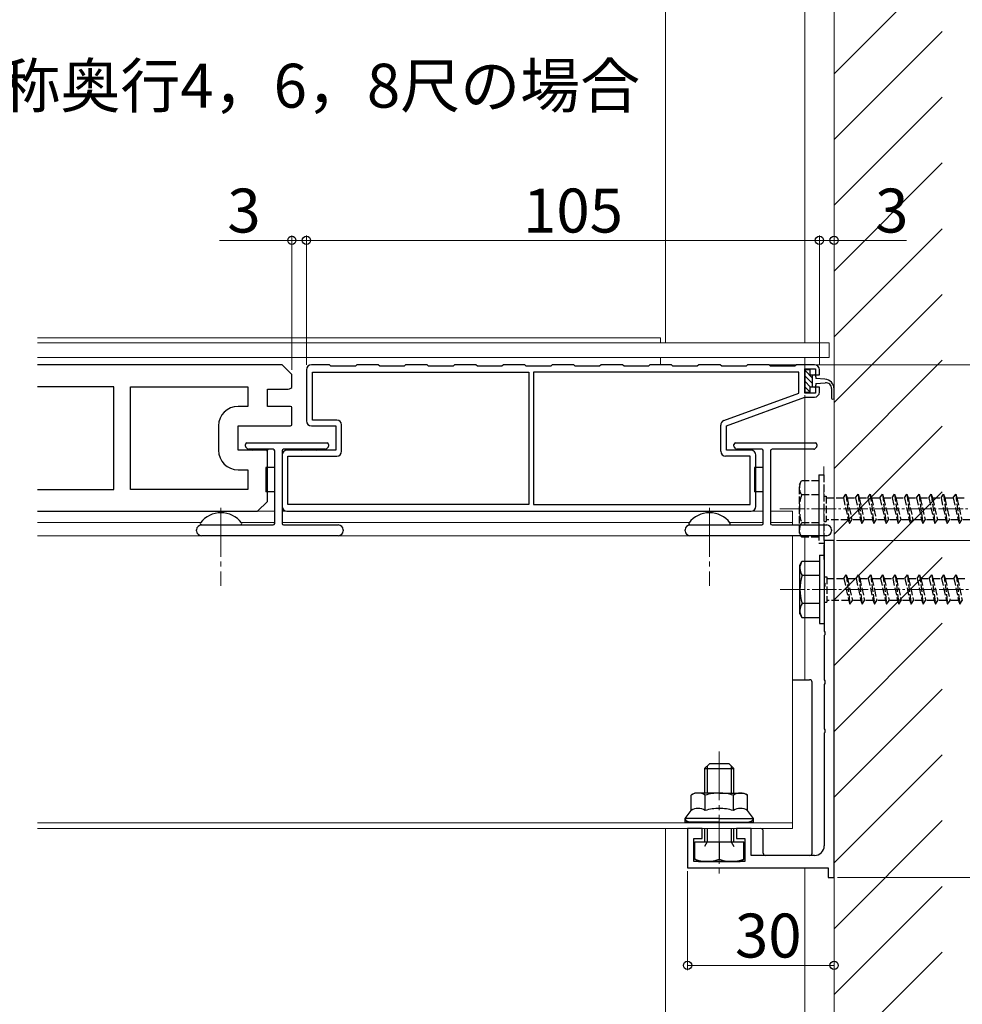
# Model space of a CAD drawing. Extents: x 0 to 1436, y 0 to 2243.
# Drawn here: x 847 to 1040, y 1163 to 1364 of the extents above; entities that cross this region are included whole.
import ezdxf

# ---------------------------------------------------------------- set-up
doc = ezdxf.new("R2010")
doc.units = 0
doc.linetypes.add('YCENTER_1', pattern=[13, 10, -1, 1, -1])
doc.linetypes.add('YHIDDEN_1', pattern=[4, 3, -1])
doc.layers.add('USER1', color=3, linetype='CONTINUOUS')
for name, color, linetype, lineweight in [('YKK_11', 7, 'CONTINUOUS', 30), ('YKK_12', 2, 'CONTINUOUS', 13), ('YKK_13', 4, 'CONTINUOUS', 30), ('YKK_D', 6, 'CONTINUOUS', 13), ('YSS_K', 3, 'CONTINUOUS', 13)]:
    doc.layers.add(name, color=color, linetype=linetype, lineweight=lineweight)
doc.styles.get("Standard").update_dxf_attribs({"font": 'txt', "bigfont": 'BIGFONT'})

msp = doc.modelspace()

# ---------------------------------------------------------------- linework, layer by layer
at = {"layer": 'YKK_11', "color": 25, "ltscale": 2}
for p, q in [((900.68, 1293.55), (850.65, 1293.55)), ((902.68, 1291.55), (900.68, 1293.55)), ((902.68, 1288.93), (902.68, 1291.55)), ((866.23, 1289.05), (850.65, 1289.05)), ((866.23, 1268.05), (866.23, 1289.05)), ((869.63, 1268.05), (869.63, 1289.05)), ((869.63, 1289.05), (893.68, 1289.05)), ((893.68, 1289.05), (893.68, 1285.05)), ((897.68, 1285.05), (897.68, 1288.55)), ((897.68, 1288.55), (901.68, 1288.55)), ((893.68, 1285.05), (891.68, 1285.05)), ((902.18, 1285.05), (897.68, 1285.05)), ((902.68, 1281.18), (902.68, 1284.91)), ((887.68, 1281.05), (887.68, 1276.05)), ((891.68, 1276.05), (891.68, 1281.05)), ((891.68, 1281.05), (902.18, 1281.05)), ((897.68, 1276.05), (891.68, 1276.05)), ((897.68, 1265.55), (897.68, 1276.05)), ((891.68, 1272.05), (893.68, 1272.05)), ((893.68, 1272.05), (893.68, 1268.05)), ((850.65, 1268.05), (866.23, 1268.05)), ((893.68, 1268.05), (869.63, 1268.05)), ((895.68, 1263.55), (897.68, 1265.55)), ((850.65, 1263.55), (895.68, 1263.55))]:
    msp.add_line(p, q, dxfattribs=at)
at = {"layer": 'YKK_11', "linetype": 'ByBlock', "lineweight": -2, "ltscale": 0.5}
for p, q in [((910.38, 1293.55), (906.68, 1293.55)), ((910.68, 1293.25), (910.38, 1293.55)), ((915.68, 1293.25), (910.68, 1293.25)), ((915.98, 1293.55), (915.68, 1293.25)), ((920.38, 1293.55), (915.98, 1293.55)), ((920.68, 1293.25), (920.38, 1293.55)), ((925.68, 1293.25), (920.68, 1293.25)), ((925.98, 1293.55), (925.68, 1293.25)), ((930.38, 1293.55), (925.98, 1293.55)), ((930.68, 1293.25), (930.38, 1293.55)), ((935.68, 1293.25), (930.68, 1293.25)), ((935.98, 1293.55), (935.68, 1293.25)), ((940.38, 1293.55), (935.98, 1293.55)), ((940.68, 1293.25), (940.38, 1293.55)), ((945.68, 1293.25), (940.68, 1293.25)), ((945.98, 1293.55), (945.68, 1293.25)), ((950.38, 1293.55), (945.98, 1293.55)), ((950.68, 1293.25), (950.38, 1293.55)), ((955.68, 1293.25), (950.68, 1293.25)), ((955.98, 1293.55), (955.68, 1293.25)), ((960.38, 1293.55), (955.98, 1293.55)), ((960.68, 1293.25), (960.38, 1293.55)), ((965.68, 1293.25), (960.68, 1293.25)), ((965.98, 1293.55), (965.68, 1293.25)), ((970.38, 1293.55), (965.98, 1293.55)), ((970.68, 1293.25), (970.38, 1293.55)), ((975.68, 1293.25), (970.68, 1293.25)), ((975.98, 1293.55), (975.68, 1293.25)), ((980.38, 1293.55), (975.98, 1293.55)), ((980.68, 1293.25), (980.38, 1293.55)), ((985.68, 1293.25), (980.68, 1293.25)), ((985.98, 1293.55), (985.68, 1293.25)), ((990.38, 1293.55), (985.98, 1293.55)), ((990.68, 1293.25), (990.38, 1293.55)), ((995.68, 1293.25), (990.68, 1293.25)), ((995.98, 1293.55), (995.68, 1293.25)), ((1000.38, 1293.55), (995.98, 1293.55)), ((1000.68, 1293.25), (1000.38, 1293.55)), ((1005.68, 1293.25), (1000.68, 1293.25)), ((1005.98, 1293.55), (1005.68, 1293.25)), ((1009.68, 1293.55), (1005.98, 1293.55)), ((905.68, 1292.55), (905.68, 1282.05)), ((906.88, 1282.25), (906.88, 1292.05)), ((906.88, 1292.05), (951.18, 1292.05)), ((951.18, 1292.05), (951.18, 1264.95)), ((1006.48, 1292.05), (952.18, 1292.05)), ((1006.48, 1292.05), (952.18, 1292.05)), ((952.18, 1292.05), (952.18, 1264.95)), ((1006.48, 1287.78), (1006.48, 1292.05)), ((1007.68, 1287.75), (1007.68, 1292.75)), ((1007.68, 1292.75), (1009.88, 1292.75)), ((1009.88, 1292.75), (1009.88, 1291.5)), ((1009.88, 1291.5), (1010.68, 1291.5)), ((1010.68, 1291.5), (1010.68, 1292.55)), ((1010.68, 1289), (1009.88, 1289)), ((1009.88, 1289), (1009.88, 1287.75)), ((1010.68, 1287.95), (1010.68, 1289)), ((991.13, 1282.12), (1006.48, 1287.78)), ((991.68, 1281.05), (1007.68, 1286.95)), ((1009.88, 1287.75), (1007.68, 1287.75)), ((1007.68, 1286.95), (1009.68, 1286.95)), ((906.68, 1281.05), (911.68, 1281.05)), ((911.88, 1282.25), (906.88, 1282.25)), ((911.68, 1281.05), (911.68, 1276.05)), ((912.88, 1275.85), (912.88, 1281.25)), ((990.48, 1275.85), (990.48, 1281.19)), ((991.68, 1276.05), (991.68, 1281.05)), ((900.68, 1275.05), (900.68, 1264.55)), ((911.68, 1276.05), (901.68, 1276.05)), ((901.88, 1264.95), (901.88, 1274.85)), ((901.88, 1274.85), (911.88, 1274.85)), ((996.48, 1274.85), (991.48, 1274.85)), ((996.68, 1276.05), (991.68, 1276.05)), ((996.48, 1264.95), (996.48, 1274.85)), ((997.68, 1264.55), (997.68, 1275.05)), ((951.18, 1264.95), (901.88, 1264.95)), ((951.18, 1264.95), (901.88, 1264.95)), ((952.18, 1264.95), (996.48, 1264.95)), ((901.68, 1263.55), (996.68, 1263.55)), ((1013.68, 1257.55), (1011.68, 1257.55)), ((1011.68, 1257.55), (1011.68, 1249)), ((1013.68, 1188.55), (1013.68, 1257.55)), ((1011.68, 1249), (1011.8, 1248.82)), ((1011.8, 1248.82), (1011.8, 1248.27)), ((1011.8, 1248.27), (1011.68, 1248.09)), ((1011.68, 1248.09), (1011.68, 1239)), ((1011.68, 1239), (1011.8, 1238.82)), ((1011.8, 1238.82), (1011.8, 1238.27)), ((1011.8, 1238.27), (1011.68, 1238.09)), ((1011.68, 1238.09), (1011.68, 1229)), ((1011.68, 1229), (1011.8, 1228.82)), ((1011.8, 1228.27), (1011.68, 1228.09)), ((1011.8, 1228.82), (1011.8, 1228.27)), ((1011.68, 1228.09), (1011.68, 1219)), ((1011.68, 1219), (1011.8, 1218.82)), ((1011.8, 1218.27), (1011.68, 1218.09)), ((1011.8, 1218.82), (1011.8, 1218.27)), ((1011.68, 1218.09), (1011.68, 1195.05)), ((986.68, 1198.55), (983.68, 1198.55)), ((983.68, 1198.55), (983.68, 1190.55)), ((986.68, 1196.55), (986.68, 1198.55)), ((996.68, 1198.55), (993.68, 1198.55)), ((993.68, 1198.55), (993.68, 1196.55)), ((996.68, 1193.05), (996.68, 1198.55)), ((984.98, 1191.85), (984.98, 1196.55)), ((984.98, 1196.55), (986.68, 1196.55)), ((993.68, 1196.55), (995.38, 1196.55)), ((995.38, 1196.55), (995.38, 1191.85)), ((1009.68, 1193.05), (996.68, 1193.05)), ((983.68, 1190.55), (1012.48, 1190.55)), ((995.38, 1191.85), (984.98, 1191.85)), ((1012.48, 1190.55), (1012.48, 1188.55)), ((1012.48, 1188.55), (1013.68, 1188.55))]:
    msp.add_line(p, q, dxfattribs=at)
for centre, radius, start, end in [((906.68, 1292.55), 1, 90, 180), ((1009.68, 1292.55), 1, 0, 90), ((1009.68, 1287.95), 1, 270, 360), ((906.68, 1282.05), 1, 180, 270), ((911.88, 1281.25), 1, 0, 90), ((991.48, 1281.19), 1, 110.2415, 180), ((901.68, 1275.05), 1, 90, 180), ((911.88, 1275.85), 1, 270, 360), ((991.48, 1275.85), 1, 180, 270), ((996.68, 1275.05), 1, 0, 90), ((901.68, 1264.55), 1, 180, 270), ((996.68, 1264.55), 1, 270, 360), ((1009.68, 1195.05), 2, 270, 360)]:
    msp.add_arc(centre, radius, start, end, dxfattribs=at)
at = {"layer": 'YKK_11', "color": 25, "ltscale": 2}
for centre, radius, start, end in [((901.68, 1290.05), 1.5, 270, 311.8103), ((891.68, 1281.05), 4, 90, 180), ((902.18, 1284.05), 1, 60, 90), ((902.18, 1282.05), 1, 270, 300), ((891.68, 1276.05), 4, 180, 270)]:
    msp.add_arc(centre, radius, start, end, dxfattribs=at)
at = {"layer": 'YKK_12'}
for p, q in [((1013.68, 1446.55), (1013.68, 1104.05)), ((979.18, 1445.84), (979.18, 1298.05)), ((1007.68, 1298.05), (1007.68, 1445.84)), ((978.18, 1299.05), (850.65, 1299.05)), ((978.18, 1298.05), (978.18, 1299.05)), ((1012.68, 1298.05), (850.65, 1298.05)), ((1012.68, 1298.05), (1012.68, 1295.05)), ((1012.68, 1295.05), (850.65, 1295.05)), ((978.18, 1295.05), (978.18, 1293.55)), ((1007.68, 1295.05), (1007.68, 1291.13)), ((1007.68, 1289.81), (1007.68, 1288.56)), ((1007.68, 1287.32), (1007.68, 1260.75)), ((850.65, 1263.55), (899.18, 1263.55)), ((900.68, 1263.55), (999.18, 1263.55)), ((1000.68, 1263.55), (1005.18, 1263.55)), ((1005.18, 1263.55), (1005.18, 1260.75)), ((850.65, 1261.25), (884.03, 1261.25)), ((892.33, 1261.25), (899.18, 1261.25)), ((900.68, 1261.25), (984.03, 1261.25)), ((992.33, 1261.25), (999.18, 1261.25)), ((1000.68, 1261.25), (1005.18, 1261.25)), ((850.65, 1258.55), (1005.18, 1258.55)), ((1005.18, 1258.55), (1005.18, 1198.55)), ((1007.68, 1258.55), (1007.68, 1229.05)), ((850.65, 1199.75), (1005.18, 1199.75)), ((850.65, 1198.55), (1005.18, 1198.55)), ((979.18, 1198.55), (979.18, 1104.05)), ((979.18, 1104.05), (979.18, 1198.55)), ((1007.68, 1190.55), (1007.68, 1104.05))]:
    msp.add_line(p, q, dxfattribs=at)
at = {"layer": 'YKK_12', "linetype": 'YHIDDEN_1'}
msp.add_line((1011.58, 1253.7), (1011.58, 1273.27), dxfattribs=at)
at = {"layer": 'YKK_12', "linetype": 'YCENTER_1'}
for p, q in [((888.18, 1264.25), (888.18, 1248.28)), ((988.18, 1264.25), (988.18, 1248.28)), ((990.18, 1214.35), (990.18, 1189.35))]:
    msp.add_line(p, q, dxfattribs=at)
at = {"layer": 'YKK_12', "linetype": 'YCENTER_1', "ltscale": 0.5}
for p, q in [((1002.58, 1264.05), (1104.69, 1264.05)), ((1002.68, 1247.55), (1104.79, 1247.55))]:
    msp.add_line(p, q, dxfattribs=at)
at = {"layer": 'YKK_13'}
for p, q in [((1008.78, 1292.55), (1007.68, 1292.55)), ((1007.68, 1292.55), (1007.68, 1287.95)), ((1008.78, 1291.5), (1008.78, 1292.55)), ((1008.78, 1291.5), (1009.58, 1291.5)), ((1009.28, 1289), (1009.28, 1291.5)), ((1009.98, 1291.1), (1009.98, 1290.75)), ((1011.82, 1290.61), (1009.98, 1290.75)), ((1009.58, 1289), (1008.78, 1289)), ((1008.78, 1287.95), (1008.78, 1289)), ((1009.98, 1289.75), (1011.89, 1289.88)), ((1009.98, 1289.75), (1009.98, 1289.4)), ((1007.68, 1287.95), (1008.78, 1287.95)), ((1013.18, 1288.69), (1013.18, 1286.75)), ((1013.68, 1286.75), (1013.68, 1288.62)), ((893.18, 1276.87), (893.18, 1277.25)), ((893.59, 1276.33), (893.27, 1276.66)), ((893.48, 1277.55), (909.88, 1277.55)), ((910.09, 1276.66), (909.77, 1276.33)), ((910.18, 1277.25), (910.18, 1276.87)), ((993.18, 1276.87), (993.18, 1277.25)), ((993.59, 1276.33), (993.27, 1276.66)), ((993.48, 1277.55), (1009.88, 1277.55)), ((1010.09, 1276.66), (1009.77, 1276.33)), ((1010.18, 1277.25), (1010.18, 1276.87)), ((898.88, 1276.25), (893.8, 1276.25)), ((899.18, 1261.05), (899.18, 1275.95)), ((900.68, 1275.95), (900.68, 1261.05)), ((909.56, 1276.25), (900.98, 1276.25)), ((998.88, 1276.25), (993.8, 1276.25)), ((999.18, 1261.05), (999.18, 1275.95)), ((1000.68, 1275.95), (1000.68, 1261.05)), ((1009.56, 1276.25), (1000.98, 1276.25)), ((899.18, 1272.55), (897.38, 1272.55)), ((897.38, 1272.55), (897.38, 1267.55)), ((999.18, 1272.55), (997.38, 1272.55)), ((997.38, 1272.55), (997.38, 1267.55)), ((899.18, 1267.55), (897.38, 1267.55)), ((999.18, 1267.55), (997.38, 1267.55)), ((884.18, 1260.75), (898.88, 1260.75)), ((900.98, 1260.75), (912.18, 1260.75)), ((984.18, 1260.75), (998.88, 1260.75)), ((1000.98, 1260.75), (1012.18, 1260.75)), ((883.18, 1259.55), (883.18, 1259.75)), ((912.18, 1258.55), (884.18, 1258.55)), ((913.18, 1259.75), (913.18, 1259.55)), ((983.18, 1259.55), (983.18, 1259.75)), ((1012.18, 1258.55), (984.18, 1258.55)), ((1013.18, 1259.75), (1013.18, 1259.55))]:
    msp.add_line(p, q, dxfattribs=at)
at = {"layer": 'YKK_13', "linetype": 'Continuous'}
for p, q in [((1009.28, 1290.84), (1007.68, 1292.44)), ((1008.75, 1290.25), (1007.68, 1291.31)), ((1008.78, 1292.46), (1008.69, 1292.55)), ((1008.87, 1289), (1007.68, 1290.19)), ((1008.78, 1287.97), (1007.68, 1289.07)), ((1009.28, 1289.71), (1008.75, 1290.25)), ((1005.18, 1229.05), (1008.68, 1229.05)), ((1009.18, 1193.55), (1009.18, 1228.55)), ((999.18, 1193.55), (999.18, 1198.05)), ((1008.68, 1193.05), (999.68, 1193.05))]:
    msp.add_line(p, q, dxfattribs=at)
at = {"layer": 'YKK_13', "linetype": 'YHIDDEN_1', "ltscale": 0.5}
for p, q in [((1010.58, 1271.05), (1010.58, 1257.05)), ((1010.58, 1271.05), (1011.58, 1271.05)), ((1011.58, 1271.05), (1011.58, 1257.05)), ((1006.58, 1269.05), (1007.01, 1269.8)), ((1006.58, 1259.05), (1006.58, 1269.05)), ((1010.58, 1269.8), (1007.01, 1269.8)), ((1010.58, 1269.8), (1010.58, 1258.3)), ((1010.58, 1266.93), (1007.03, 1266.93)), ((1011.58, 1266.65), (1012.08, 1266.65)), ((1012.08, 1266.65), (1012.08, 1261.45)), ((1015.58, 1266.3), (1016.08, 1267.05)), ((1016.08, 1267.05), (1016.33, 1266.3)), ((1016.08, 1267.05), (1016.83, 1261.05)), ((1018.08, 1266.3), (1018.58, 1267.05)), ((1018.58, 1267.05), (1019.33, 1261.05)), ((1018.58, 1267.05), (1018.83, 1266.3)), ((1020.58, 1266.3), (1021.08, 1267.05)), ((1021.08, 1267.05), (1021.33, 1266.3)), ((1021.08, 1267.05), (1021.83, 1261.05)), ((1023.08, 1266.3), (1023.58, 1267.05)), ((1023.58, 1267.05), (1023.83, 1266.3)), ((1023.58, 1267.05), (1024.33, 1261.05)), ((1025.58, 1266.3), (1026.08, 1267.05)), ((1026.08, 1267.05), (1026.33, 1266.3)), ((1026.08, 1267.05), (1026.83, 1261.05)), ((1028.08, 1266.3), (1028.58, 1267.05)), ((1028.58, 1267.05), (1028.83, 1266.3)), ((1028.58, 1267.05), (1029.33, 1261.05)), ((1030.58, 1266.3), (1031.08, 1267.05)), ((1031.08, 1267.05), (1031.33, 1266.3)), ((1031.08, 1267.05), (1031.83, 1261.05)), ((1033.08, 1266.3), (1033.58, 1267.05)), ((1033.58, 1267.05), (1033.83, 1266.3)), ((1033.58, 1267.05), (1034.33, 1261.05)), ((1035.58, 1266.3), (1036.08, 1267.05)), ((1036.08, 1267.05), (1036.33, 1266.3)), ((1036.08, 1267.05), (1036.83, 1261.05)), ((1038.08, 1266.3), (1038.58, 1267.05)), ((1038.58, 1267.05), (1038.83, 1266.3)), ((1038.58, 1267.05), (1039.33, 1261.05)), ((1012.08, 1266.3), (1015.58, 1266.3)), ((1015.58, 1266.3), (1016.58, 1261.8)), ((1016.33, 1266.3), (1017.33, 1261.8)), ((1016.33, 1266.3), (1018.08, 1266.3)), ((1018.08, 1266.3), (1019.08, 1261.8)), ((1018.83, 1266.3), (1019.83, 1261.8)), ((1018.83, 1266.3), (1020.58, 1266.3)), ((1020.58, 1266.3), (1021.58, 1261.8)), ((1021.33, 1266.3), (1021.83, 1266.3)), ((1021.33, 1266.3), (1021.83, 1264.05)), ((1021.83, 1266.3), (1023.08, 1266.3)), ((1023.08, 1266.3), (1024.08, 1261.8)), ((1023.83, 1266.3), (1025.58, 1266.3)), ((1023.83, 1266.3), (1024.83, 1261.8)), ((1025.58, 1266.3), (1026.58, 1261.8)), ((1026.33, 1266.3), (1028.08, 1266.3)), ((1026.33, 1266.3), (1027.33, 1261.8)), ((1028.08, 1266.3), (1029.08, 1261.8)), ((1028.83, 1266.3), (1030.58, 1266.3)), ((1028.83, 1266.3), (1029.83, 1261.8)), ((1030.58, 1266.3), (1031.58, 1261.8)), ((1031.33, 1266.3), (1033.08, 1266.3)), ((1031.33, 1266.3), (1032.33, 1261.8)), ((1033.08, 1266.3), (1034.08, 1261.8)), ((1033.83, 1266.3), (1035.58, 1266.3)), ((1033.83, 1266.3), (1034.83, 1261.8)), ((1035.58, 1266.3), (1036.58, 1261.8)), ((1036.33, 1266.3), (1036.83, 1266.3)), ((1036.33, 1266.3), (1036.83, 1264.05)), ((1036.83, 1266.3), (1038.08, 1266.3)), ((1038.08, 1266.3), (1039.08, 1261.8)), ((1038.83, 1266.3), (1040.58, 1266.3)), ((1038.83, 1266.3), (1039.83, 1261.8)), ((1021.83, 1264.05), (1022.33, 1261.8)), ((1036.83, 1264.05), (1037.33, 1261.8)), ((1010.58, 1261.16), (1007.03, 1261.16)), ((1011.58, 1261.45), (1012.08, 1261.45)), ((1016.58, 1261.8), (1012.08, 1261.8)), ((1016.58, 1261.8), (1016.83, 1261.05)), ((1016.83, 1261.05), (1017.33, 1261.8)), ((1019.08, 1261.8), (1017.33, 1261.8)), ((1019.08, 1261.8), (1019.33, 1261.05)), ((1019.33, 1261.05), (1019.83, 1261.8)), ((1021.58, 1261.8), (1019.83, 1261.8)), ((1021.58, 1261.8), (1021.83, 1261.05)), ((1021.83, 1261.05), (1022.33, 1261.8)), ((1024.08, 1261.8), (1022.33, 1261.8)), ((1024.08, 1261.8), (1024.33, 1261.05)), ((1024.33, 1261.05), (1024.83, 1261.8)), ((1026.58, 1261.8), (1024.83, 1261.8)), ((1026.58, 1261.8), (1026.83, 1261.05)), ((1026.83, 1261.05), (1027.33, 1261.8)), ((1029.08, 1261.8), (1027.33, 1261.8)), ((1029.08, 1261.8), (1029.33, 1261.05)), ((1029.33, 1261.05), (1029.83, 1261.8)), ((1031.58, 1261.8), (1029.83, 1261.8)), ((1031.58, 1261.8), (1031.83, 1261.05)), ((1031.83, 1261.05), (1032.33, 1261.8)), ((1034.08, 1261.8), (1032.33, 1261.8)), ((1034.08, 1261.8), (1034.33, 1261.05)), ((1034.33, 1261.05), (1034.83, 1261.8)), ((1036.58, 1261.8), (1034.83, 1261.8)), ((1036.58, 1261.8), (1036.83, 1261.05)), ((1036.83, 1261.05), (1037.33, 1261.8)), ((1039.08, 1261.8), (1037.33, 1261.8)), ((1039.08, 1261.8), (1039.33, 1261.05)), ((1039.33, 1261.05), (1039.83, 1261.8)), ((1041.58, 1261.8), (1039.83, 1261.8)), ((1006.58, 1259.05), (1007.01, 1258.3)), ((1007.01, 1258.3), (1010.58, 1258.3)), ((1010.58, 1257.05), (1011.58, 1257.05)), ((1015.68, 1249.8), (1016.18, 1250.55)), ((1016.18, 1250.55), (1016.43, 1249.8)), ((1016.18, 1250.55), (1016.93, 1244.55)), ((1018.18, 1249.8), (1018.68, 1250.55)), ((1018.68, 1250.55), (1019.43, 1244.55)), ((1018.68, 1250.55), (1018.93, 1249.8)), ((1020.68, 1249.8), (1021.18, 1250.55)), ((1021.18, 1250.55), (1021.43, 1249.8)), ((1021.18, 1250.55), (1021.93, 1244.55)), ((1023.18, 1249.8), (1023.68, 1250.55)), ((1023.68, 1250.55), (1023.93, 1249.8)), ((1023.68, 1250.55), (1024.43, 1244.55)), ((1025.68, 1249.8), (1026.18, 1250.55)), ((1026.18, 1250.55), (1026.43, 1249.8)), ((1026.18, 1250.55), (1026.93, 1244.55)), ((1028.18, 1249.8), (1028.68, 1250.55)), ((1028.68, 1250.55), (1028.93, 1249.8)), ((1028.68, 1250.55), (1029.43, 1244.55)), ((1030.68, 1249.8), (1031.18, 1250.55)), ((1031.18, 1250.55), (1031.43, 1249.8)), ((1031.18, 1250.55), (1031.93, 1244.55)), ((1033.18, 1249.8), (1033.68, 1250.55)), ((1033.68, 1250.55), (1033.93, 1249.8)), ((1033.68, 1250.55), (1034.43, 1244.55)), ((1035.68, 1249.8), (1036.18, 1250.55)), ((1036.18, 1250.55), (1036.43, 1249.8)), ((1036.18, 1250.55), (1036.93, 1244.55)), ((1038.18, 1249.8), (1038.68, 1250.55)), ((1038.68, 1250.55), (1038.93, 1249.8)), ((1038.68, 1250.55), (1039.43, 1244.55)), ((1011.68, 1250.15), (1012.18, 1250.15)), ((1012.18, 1250.15), (1012.18, 1244.95)), ((1012.18, 1249.8), (1015.68, 1249.8)), ((1015.68, 1249.8), (1016.68, 1245.3)), ((1016.43, 1249.8), (1017.43, 1245.3)), ((1016.43, 1249.8), (1018.18, 1249.8)), ((1018.18, 1249.8), (1019.18, 1245.3)), ((1018.93, 1249.8), (1019.93, 1245.3)), ((1018.93, 1249.8), (1020.68, 1249.8)), ((1020.68, 1249.8), (1021.68, 1245.3)), ((1021.43, 1249.8), (1021.93, 1249.8)), ((1021.43, 1249.8), (1021.93, 1247.55)), ((1021.93, 1249.8), (1023.18, 1249.8)), ((1023.18, 1249.8), (1024.18, 1245.3)), ((1023.93, 1249.8), (1025.68, 1249.8)), ((1023.93, 1249.8), (1024.93, 1245.3)), ((1025.68, 1249.8), (1026.68, 1245.3)), ((1026.43, 1249.8), (1028.18, 1249.8)), ((1026.43, 1249.8), (1027.43, 1245.3)), ((1028.18, 1249.8), (1029.18, 1245.3)), ((1028.93, 1249.8), (1030.68, 1249.8)), ((1028.93, 1249.8), (1029.93, 1245.3)), ((1030.68, 1249.8), (1031.68, 1245.3)), ((1031.43, 1249.8), (1033.18, 1249.8)), ((1031.43, 1249.8), (1032.43, 1245.3)), ((1033.18, 1249.8), (1034.18, 1245.3)), ((1033.93, 1249.8), (1035.68, 1249.8)), ((1033.93, 1249.8), (1034.93, 1245.3)), ((1035.68, 1249.8), (1036.68, 1245.3)), ((1036.43, 1249.8), (1036.93, 1249.8)), ((1036.43, 1249.8), (1036.93, 1247.55)), ((1036.93, 1249.8), (1038.18, 1249.8)), ((1038.18, 1249.8), (1039.18, 1245.3)), ((1038.93, 1249.8), (1040.68, 1249.8)), ((1038.93, 1249.8), (1039.93, 1245.3)), ((1021.93, 1247.55), (1022.43, 1245.3)), ((1036.93, 1247.55), (1037.43, 1245.3)), ((1011.68, 1244.95), (1012.18, 1244.95)), ((1016.68, 1245.3), (1012.18, 1245.3)), ((1016.68, 1245.3), (1016.93, 1244.55)), ((1016.93, 1244.55), (1017.43, 1245.3)), ((1019.18, 1245.3), (1017.43, 1245.3)), ((1019.18, 1245.3), (1019.43, 1244.55)), ((1019.43, 1244.55), (1019.93, 1245.3)), ((1021.68, 1245.3), (1019.93, 1245.3)), ((1021.68, 1245.3), (1021.93, 1244.55)), ((1021.93, 1244.55), (1022.43, 1245.3)), ((1024.18, 1245.3), (1022.43, 1245.3)), ((1024.18, 1245.3), (1024.43, 1244.55)), ((1024.43, 1244.55), (1024.93, 1245.3)), ((1026.68, 1245.3), (1024.93, 1245.3)), ((1026.68, 1245.3), (1026.93, 1244.55)), ((1026.93, 1244.55), (1027.43, 1245.3)), ((1029.18, 1245.3), (1027.43, 1245.3)), ((1029.18, 1245.3), (1029.43, 1244.55)), ((1029.43, 1244.55), (1029.93, 1245.3)), ((1031.68, 1245.3), (1029.93, 1245.3)), ((1031.68, 1245.3), (1031.93, 1244.55)), ((1031.93, 1244.55), (1032.43, 1245.3)), ((1034.18, 1245.3), (1032.43, 1245.3)), ((1034.18, 1245.3), (1034.43, 1244.55)), ((1034.43, 1244.55), (1034.93, 1245.3)), ((1036.68, 1245.3), (1034.93, 1245.3)), ((1036.68, 1245.3), (1036.93, 1244.55)), ((1036.93, 1244.55), (1037.43, 1245.3)), ((1039.18, 1245.3), (1037.43, 1245.3)), ((1039.18, 1245.3), (1039.43, 1244.55)), ((1039.43, 1244.55), (1039.93, 1245.3))]:
    msp.add_line(p, q, dxfattribs=at)
at = {"layer": 'YKK_13', "linetype": 'Continuous', "ltscale": 0.5}
for p, q in [((884.2, 1260.75), (892.16, 1260.75)), ((984.2, 1260.75), (992.15, 1260.75))]:
    msp.add_line(p, q, dxfattribs=at)
at = {"layer": 'YKK_13', "ltscale": 0.5}
for p, q in [((1010.68, 1254.55), (1010.68, 1240.55)), ((1010.68, 1254.55), (1011.68, 1254.55)), ((1011.68, 1254.55), (1011.68, 1240.55)), ((1006.68, 1252.55), (1007.11, 1253.3)), ((1006.68, 1242.55), (1006.68, 1252.55)), ((1010.68, 1253.3), (1007.11, 1253.3)), ((1010.68, 1253.3), (1010.68, 1241.8)), ((1010.68, 1250.43), (1007.13, 1250.43)), ((1010.68, 1244.66), (1007.13, 1244.66)), ((1006.68, 1242.55), (1007.11, 1241.8)), ((1007.11, 1241.8), (1010.68, 1241.8)), ((1010.68, 1240.55), (1011.68, 1240.55)), ((987.18, 1210.85), (988.18, 1211.85)), ((987.18, 1210.85), (987.18, 1205.75)), ((987.18, 1210.85), (993.18, 1210.85)), ((987.72, 1211.39), (987.72, 1205.75)), ((992.18, 1211.85), (988.18, 1211.85)), ((993.18, 1210.85), (992.18, 1211.85)), ((992.64, 1211.39), (992.64, 1205.75)), ((993.18, 1205.75), (993.18, 1210.85)), ((985.18, 1205.85), (984.41, 1205.4)), ((984.41, 1202.25), (984.41, 1205.4)), ((990.18, 1205.85), (985.18, 1205.85)), ((987.29, 1202.25), (987.29, 1205.4)), ((990.18, 1205.85), (995.18, 1205.85)), ((993.07, 1202.25), (993.07, 1205.4)), ((995.18, 1205.85), (995.95, 1205.4)), ((995.95, 1202.25), (995.95, 1205.4)), ((983.18, 1200.65), (984.41, 1202.25)), ((997.18, 1200.65), (995.95, 1202.25)), ((990.18, 1200.65), (983.18, 1200.65)), ((983.18, 1199.85), (983.18, 1200.65)), ((990.18, 1200.65), (997.18, 1200.65)), ((997.18, 1199.85), (997.18, 1200.65)), ((990.18, 1199.85), (983.18, 1199.85)), ((987.18, 1198.55), (987.18, 1195.85)), ((987.72, 1198.55), (987.72, 1195.85)), ((990.18, 1199.85), (997.18, 1199.85)), ((992.64, 1198.55), (992.64, 1195.85)), ((993.18, 1195.85), (993.18, 1198.55)), ((985.18, 1195.85), (995.18, 1195.85)), ((985.18, 1192.3), (985.18, 1195.85)), ((987.18, 1195.85), (993.18, 1195.85)), ((987.72, 1195.85), (987.18, 1194.91)), ((990.18, 1195.85), (990.18, 1192.29)), ((992.64, 1195.85), (993.18, 1194.91)), ((995.18, 1192.3), (995.18, 1195.85)), ((985.95, 1191.85), (985.18, 1192.3)), ((994.41, 1191.85), (995.18, 1192.3)), ((985.96, 1191.85), (994.4, 1191.85))]:
    msp.add_line(p, q, dxfattribs=at)
at = {"layer": 'YKK_13'}
for centre, radius, start, end in [((1009.58, 1291.1), 0.4, 0, 90), ((1009.58, 1289.4), 0.4, 270, 0), ((1011.68, 1288.62), 2, 0, 85.9144), ((1011.98, 1288.69), 1.2, 0, 94.0856), ((1013.43, 1286.75), 0.25, 180, 0), ((893.48, 1277.25), 0.3, 90, 180), ((893.48, 1276.87), 0.3, 180, 225), ((909.88, 1277.25), 0.3, 360, 90), ((909.88, 1276.87), 0.3, 315, 0), ((993.48, 1277.25), 0.3, 90, 180), ((993.48, 1276.87), 0.3, 180, 225), ((1009.88, 1277.25), 0.3, 360, 90), ((1009.88, 1276.87), 0.3, 315, 0), ((893.8, 1276.55), 0.3, 225, 270), ((896.18, 1278.1), 2.55, 226.6311, 233.8562), ((896.18, 1278.1), 2.55, 301.395, 313.3689), ((898.88, 1275.95), 0.3, 360, 90), ((900.98, 1275.95), 0.3, 90, 180), ((906.18, 1278.1), 2.55, 226.6311, 233.6469), ((906.18, 1278.1), 2.55, 306.3531, 313.3689), ((909.56, 1276.55), 0.3, 270, 315), ((993.8, 1276.55), 0.3, 225, 270), ((998.88, 1275.95), 0.3, 360, 90), ((1000.98, 1275.95), 0.3, 90, 180), ((1009.56, 1276.55), 0.3, 270, 315), ((884.18, 1259.75), 1, 90, 180), ((898.88, 1261.05), 0.3, 270, 0), ((900.98, 1261.05), 0.3, 180, 270), ((912.18, 1259.75), 1, 0, 90), ((984.18, 1259.75), 1, 90, 180), ((998.88, 1261.05), 0.3, 270, 0), ((1000.98, 1261.05), 0.3, 180, 270), ((1012.18, 1259.75), 1, 0, 90), ((884.18, 1259.55), 1, 180, 270), ((912.18, 1259.55), 1, 270, 0), ((984.18, 1259.55), 1, 180, 270), ((1012.18, 1259.55), 1, 270, 0)]:
    msp.add_arc(centre, radius, start, end, dxfattribs=at)
at = {"layer": 'YKK_13', "linetype": 'YHIDDEN_1', "ltscale": 0.5}
for centre, radius, start, end in [((1009.14, 1268.38), 2.56, 146.2518, 214.3842), ((1016.13, 1264.05), 9.55, 162.412, 197.588), ((1009.14, 1259.72), 2.56, 145.6158, 213.7482)]:
    msp.add_arc(centre, radius, start, end, dxfattribs=at)
at = {"layer": 'YKK_13', "linetype": 'Continuous', "ltscale": 0.5}
for centre, radius, start, end in [((888.18, 1257.95), 5.3, 37.7141, 142.2859), ((988.18, 1257.95), 5.3, 37.7141, 142.2859), ((884.2, 1261.02), 0.274, 142.2859, 270), ((892.16, 1261.02), 0.274, 270, 37.7141), ((984.2, 1261.02), 0.274, 142.2859, 270), ((992.15, 1261.02), 0.274, 270, 37.7141)]:
    msp.add_arc(centre, radius, start, end, dxfattribs=at)
at = {"layer": 'YKK_13', "ltscale": 0.5}
for centre, radius, start, end in [((1009.24, 1251.88), 2.56, 146.2518, 214.3842), ((1016.23, 1247.55), 9.55, 162.412, 197.588), ((1009.24, 1243.22), 2.56, 145.6158, 213.7482), ((985.85, 1203.29), 2.56, 55.6158, 124.3842), ((990.18, 1196.29), 9.55, 90, 107.588), ((990.18, 1196.29), 9.55, 72.412, 90), ((994.51, 1203.29), 2.56, 55.6158, 124.3842), ((985.85, 1200.14), 2.56, 55.6158, 124.3842), ((990.18, 1193.14), 9.55, 90, 107.588), ((990.18, 1193.14), 9.55, 72.412, 90), ((994.51, 1200.14), 2.56, 55.6158, 124.3842), ((987.68, 1199.02), 7.17, 249.5921, 290.4079), ((992.68, 1199.02), 7.17, 249.5921, 290.4079)]:
    msp.add_arc(centre, radius, start, end, dxfattribs=at)
at = {"layer": 'YKK_13', "linetype": 'Continuous'}
for centre, start, end in [((1008.68, 1228.55), 0, 90), ((998.68, 1198.05), 0, 90), ((999.68, 1193.55), 180, 270), ((1008.68, 1193.55), 270, 0)]:
    msp.add_arc(centre, 0.5, start, end, dxfattribs=at)
at = {"layer": 'YKK_13', "ltscale": 0.5}
for centre, start_param, end_param in [((984.68, 1200.65), 0, 1.570796), ((995.68, 1200.65), 1.570796, 3.141593)]:
    msp.add_ellipse(centre, major_axis=(-1.5, 0), ratio=0.533333, start_param=start_param, end_param=end_param, dxfattribs=at)
at = {"layer": 'YKK_D'}
for p, q in [((902.68, 1319.05), (887.88, 1319.05)), ((902.68, 1292.55), (902.68, 1320.05)), ((905.68, 1319.05), (902.68, 1319.05)), ((905.68, 1293.55), (905.68, 1320.05)), ((905.68, 1293.55), (905.68, 1320.05)), ((1010.68, 1319.05), (905.68, 1319.05)), ((905.68, 1319.05), (909.08, 1319.05)), ((1010.68, 1319.05), (1007.28, 1319.05)), ((1010.68, 1293.55), (1010.68, 1320.05)), ((1010.68, 1293.55), (1010.68, 1320.05)), ((1010.68, 1319.05), (1013.68, 1319.05)), ((1013.68, 1294.55), (1013.68, 1320.05)), ((1013.68, 1319.05), (1028.48, 1319.05)), ((998.58, 1293.55), (1181.68, 1293.55)), ((998.58, 1293.55), (1181.68, 1293.55)), ((998.58, 1293.55), (1161.68, 1293.55)), ((1014.18, 1257.55), (1161.68, 1257.55)), ((1014.18, 1257.55), (1161.68, 1257.55)), ((1014.18, 1257.55), (1141.68, 1257.55)), ((983.68, 1189.85), (983.68, 1169.55)), ((1014.38, 1188.55), (1161.68, 1188.55)), ((1013.68, 1187.85), (1013.68, 1169.55)), ((1013.68, 1170.55), (983.68, 1170.55))]:
    msp.add_line(p, q, dxfattribs=at)
at = {"layer": 'YKK_D', "linetype": 'ByBlock', "lineweight": -2}
for centre in [(902.68, 1319.05), (905.68, 1319.05), (905.68, 1319.05), (1010.68, 1319.05), (1010.68, 1319.05), (1013.68, 1319.05), (983.68, 1170.55), (1013.68, 1170.55)]:
    msp.add_circle(centre, 0.85, dxfattribs=at)
at = {"layer": 'YSS_K'}
msp.add_line((1013.68, 1445.84), (1013.68, 949.05), dxfattribs=at)
at = {"layer": 'YSS_K', "linetype": 'Continuous'}
for p, q in [((1013.68, 1353.18), (1035.82, 1375.32)), ((1013.68, 1339.71), (1035.82, 1361.85)), ((1013.68, 1326.24), (1035.82, 1348.38)), ((1013.68, 1312.77), (1035.82, 1334.91)), ((1013.68, 1299.3), (1035.82, 1321.43)), ((1013.68, 1285.83), (1035.82, 1307.96)), ((1013.68, 1272.35), (1035.82, 1294.49)), ((1013.68, 1258.88), (1035.82, 1281.02)), ((1013.68, 1245.41), (1035.82, 1267.55)), ((1013.68, 1231.94), (1035.82, 1254.08)), ((1013.68, 1218.47), (1035.82, 1240.61)), ((1013.68, 1205), (1035.82, 1227.14)), ((1013.68, 1191.53), (1035.82, 1213.67)), ((1013.68, 1178.06), (1035.82, 1200.2)), ((1013.68, 1164.59), (1035.82, 1186.73)), ((1013.68, 1151.12), (1035.82, 1173.26))]:
    msp.add_line(p, q, dxfattribs=at)

# ---------------------------------------------------------------- texts
at = {"layer": 'USER1'}
msp.add_text('呼称奥行4，6，8尺の場合', height=9, dxfattribs=at).set_placement((830.75, 1346.23))
at = {"layer": 'YKK_D'}
for s, p in [('3', (889.48, 1320.65)), ('105', (950.02, 1320.65)), ('3', (1022.08, 1320.65)), ('30', (993.4, 1172.15))]:
    msp.add_text(s, height=9, dxfattribs=at).set_placement(p)

doc.saveas('drawing.dxf')
